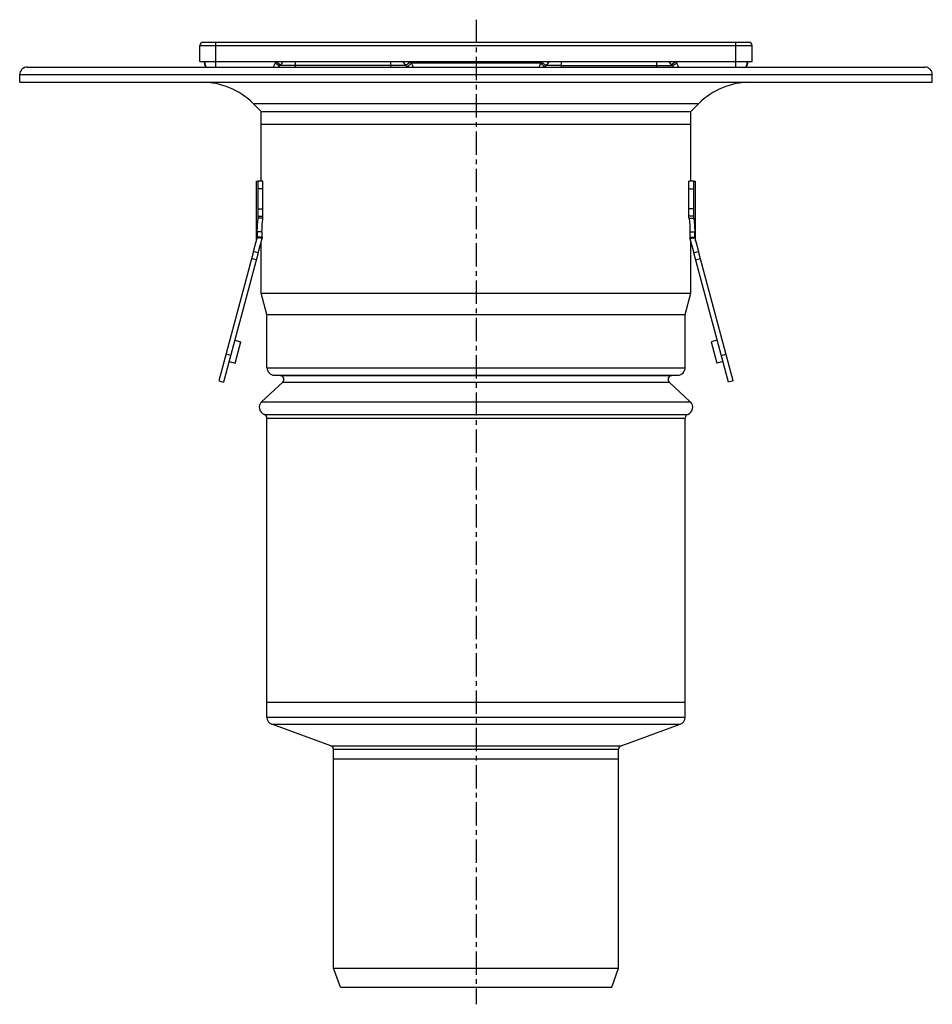
# Model space of a CAD drawing. Units: millimetres. Extents: x 123 to 367, y -230 to 288.
# Drawn here: x 125 to 365, y 29 to 288 of the extents above; entities that cross this region are included whole.
import ezdxf

# ---------------------------------------------------------------- set-up
doc = ezdxf.new("R2010")
doc.units = ezdxf.units.MM
doc.header["$LTSCALE"] = 16.335
doc.linetypes.add('CENTER', pattern=[0.6, 0.375, -0.075, 0.075, -0.075])
doc.layers.get('0').update_dxf_attribs({"linetype": 'CONTINUOUS'})
doc.layers.add('AXES', color=7, linetype='CONTINUOUS')

msp = doc.modelspace()

# ---------------------------------------------------------------- linework, layer by layer
at = {"color": 7, "linetype": 'Continuous'}
for p, q in [((171.99, 277.16), (171.99, 281.36)), ((172.79, 282.16), (316.44, 282.16)), ((317.24, 277.16), (317.24, 281.36)), ((173.24, 276.66), (173.24, 277.16)), ((315.99, 277.16), (315.99, 276.66)), ((262.72, 275.66), (263.04, 276.05)), ((187.35, 235.93), (187.35, 245.66)), ((188.6, 245.66), (187.35, 245.66)), ((188.6, 235.93), (188.6, 245.66)), ((300.63, 235.93), (300.63, 245.66)), ((301.88, 245.66), (300.63, 245.66)), ((301.88, 235.93), (301.88, 245.66)), ((186.11, 227.13), (177, 193.12)), ((187.32, 226.8), (178.21, 192.79)), ((311.02, 192.79), (301.91, 226.8)), ((312.23, 193.12), (303.12, 227.13)), ((181.16, 203.81), (182.8, 203.37)), ((181.3, 197.76), (182.8, 203.37)), ((308.07, 203.81), (306.43, 203.37)), ((306.43, 203.37), (307.93, 197.76)), ((180.1, 199.84), (178.89, 200.17)), ((309.14, 199.84), (310.34, 200.17)), ((179.66, 198.2), (181.3, 197.76)), ((309.58, 198.2), (307.93, 197.76)), ((177, 193.12), (178.21, 192.79)), ((312.23, 193.12), (311.02, 192.79))]:
    msp.add_line(p, q, dxfattribs=at)
at = {"color": 9, "linetype": 'Continuous'}
for p, q in [((171.99, 281.36), (317.24, 281.36)), ((176.24, 275.66), (176.24, 282.16)), ((312.99, 275.66), (312.99, 282.16)), ((191.99, 277.16), (193.18, 276.23)), ((197.12, 275.66), (197.12, 277.16)), ((222.12, 277.16), (222.12, 275.66)), ((267.12, 275.66), (267.12, 277.16)), ((292.12, 277.16), (292.12, 275.66)), ((297.24, 277.16), (296.06, 276.23)), ((192.12, 276.48), (192.13, 276.48)), ((197.12, 276.05), (193.04, 276.05)), ((226.19, 276.05), (197.12, 276.05)), ((227.42, 276.92), (226.19, 276.05)), ((227.63, 276.66), (226.51, 275.66)), ((261.61, 276.66), (227.63, 276.66)), ((261.61, 276.66), (262.72, 275.66)), ((261.82, 276.92), (263.04, 276.05)), ((267.12, 276.05), (263.04, 276.05)), ((267.12, 276.05), (296.19, 276.05)), ((297.12, 276.48), (297.11, 276.48)), ((188.6, 243.66), (187.35, 243.66)), ((300.63, 243.66), (301.88, 243.66)), ((187.35, 238.36), (188.6, 238.37)), ((301.88, 238.36), (300.63, 238.37)), ((187.35, 236.45), (188.6, 236.45)), ((301.88, 236.45), (300.63, 236.45)), ((187.32, 226.8), (186.11, 227.13)), ((301.91, 226.8), (303.12, 227.13)), ((186.82, 224.95), (185.62, 225.28)), ((302.41, 224.95), (303.62, 225.28))]:
    msp.add_line(p, q, dxfattribs=at)
at = {"color": 7, "linetype": 'Continuous'}
for centre, radius, start, end in [((172.79, 281.36), 0.8, 90, 180), ((316.44, 281.36), 0.8, 0, 90), ((176.24, 277.16), 3, 180, 210.0109), ((197.12, 273.16), 5, 126.8619, 144.6235), ((222.12, 273.16), 5, 35.3765, 53.1433), ((267.12, 273.16), 5, 126.8602, 144.6235), ((292.12, 273.16), 5, 35.3765, 53.1484), ((312.99, 277.16), 3, 329.9994, 360), ((175.74, 276.66), 2.5, 179.9993, 203.5884), ((189.37, 278.66), 4.5, 318.1868, 324.6234), ((229.86, 278.66), 4.5, 215.3765, 221.8103), ((259.37, 278.66), 4.5, 318.1897, 324.6235), ((299.86, 278.66), 4.5, 215.3766, 221.8132), ((313.49, 276.66), 2.5, 336.4116, 0.0007)]:
    msp.add_arc(centre, radius, start, end, dxfattribs=at)
at = {"color": 9, "linetype": 'Continuous'}
for centre, radius, start, end in [((207.18, 271.23), 16.3, 158.6867, 160.4634), ((222.12, 273.16), 6.5, 35.3765, 37.9793), ((267.12, 273.16), 6.5, 142.0207, 144.6235), ((282.17, 271.27), 16.18, 19.53, 21.3199), ((173.75, 276.92), 0.505, 180.0208, 187.4045), ((198.05, 285.68), 10.95, 235.2955, 237.1828), ((229.86, 278.66), 3, 215.3765, 221.8096), ((259.37, 278.66), 3, 318.1904, 324.6235), ((291.18, 285.68), 10.95, 302.817, 304.7042), ((315.49, 276.92), 0.505, 352.5955, 359.9792)]:
    msp.add_arc(centre, radius, start, end, dxfattribs=at)
for points, knots in [([(173.24, 276.66), (173.24, 276.62), (173.25, 276.57), (173.26, 276.52), (173.26, 276.51)], [0, 0, 0, 0, 0.748074, 1, 1, 1, 1]), ([(173.25, 276.86), (173.25, 276.83), (173.25, 276.8), (173.26, 276.77), (173.27, 276.76)], [0, 0, 0, 0, 0.747152, 1, 1, 1, 1]), ([(173.26, 276.51), (173.26, 276.48), (173.29, 276.38), (173.34, 276.29), (173.39, 276.22)], [0, 0, 0, 0, 0.242446, 1, 1, 1, 1]), ([(191.35, 275.66), (191.4, 275.73), (191.58, 276.07), (191.72, 276.41), (191.82, 276.68)], [0, 0, 0, 0, 0.239913, 1, 1, 1, 1]), ([(192.13, 276.48), (192.24, 276.4), (192.4, 276.3), (192.61, 276.19), (192.74, 276.12), (192.85, 276.07), (192.93, 276.05), (192.98, 276.04), (193.01, 276.04), (193.03, 276.04), (193.04, 276.05)], [0, 0, 0, 0, 0.392217, 0.560035, 0.703818, 0.820577, 0.908218, 0.940942, 0.966507, 1, 1, 1, 1]), ([(227.63, 276.66), (227.66, 276.57), (227.79, 276.23), (227.93, 275.9), (228.06, 275.66)], [0, 0, 0, 0, 0.255573, 1, 1, 1, 1]), ([(261.17, 275.66), (261.21, 275.73), (261.38, 276.06), (261.51, 276.4), (261.61, 276.66)], [0, 0, 0, 0, 0.24253, 1, 1, 1, 1]), ([(297.11, 276.48), (296.99, 276.4), (296.83, 276.3), (296.62, 276.19), (296.49, 276.12), (296.38, 276.07), (296.3, 276.05), (296.25, 276.04), (296.22, 276.04), (296.2, 276.04), (296.19, 276.05)], [0, 0, 0, 0, 0.392217, 0.560034, 0.703818, 0.820577, 0.908218, 0.940943, 0.966508, 1, 1, 1, 1]), ([(297.42, 276.68), (297.45, 276.59), (297.58, 276.24), (297.74, 275.9), (297.88, 275.66)], [0, 0, 0, 0, 0.258971, 1, 1, 1, 1]), ([(315.97, 276.51), (315.97, 276.48), (315.94, 276.38), (315.89, 276.29), (315.84, 276.22)], [0, 0, 0, 0, 0.242446, 1, 1, 1, 1]), ([(315.99, 276.86), (315.98, 276.83), (315.98, 276.8), (315.97, 276.77), (315.97, 276.76)], [0, 0, 0, 0, 0.747152, 1, 1, 1, 1]), ([(315.99, 276.66), (315.99, 276.62), (315.99, 276.57), (315.98, 276.52), (315.97, 276.51)], [0, 0, 0, 0, 0.748074, 1, 1, 1, 1])]:
    msp.add_open_spline(points, degree=3, knots=knots, dxfattribs=at)
at = {"layer": 'AXES', "color": 7, "linetype": 'CENTER'}
msp.add_line((244.62, 288.11), (244.62, 29.16), dxfattribs=at)
at = {"layer": 'AXES', "color": 7, "linetype": 'Continuous'}
for p, q in [((171.99, 277.16), (171.99, 281.36)), ((171.99, 277.16), (317.24, 277.16)), ((126.62, 275.66), (362.62, 275.66)), ((124.62, 271.66), (124.62, 273.66)), ((364.62, 271.66), (364.62, 273.66)), ((124.62, 271.66), (364.62, 271.66)), ((188.12, 263.96), (185.98, 266.09)), ((301.12, 263.96), (303.25, 266.09)), ((188.12, 245.66), (188.12, 263.96)), ((188.12, 263.96), (301.12, 263.96)), ((301.12, 245.66), (301.12, 263.96)), ((188.12, 260.66), (301.12, 260.66)), ((186.85, 229.89), (186.85, 245.66)), ((186.85, 245.66), (187.35, 245.66)), ((301.88, 245.66), (302.38, 245.66)), ((302.38, 229.89), (302.38, 245.66)), ((188.6, 235.93), (187.35, 235.93)), ((300.63, 235.93), (301.88, 235.93)), ((186.11, 227.13), (187.09, 230.76)), ((188.34, 230.6), (187.09, 230.77)), ((187.09, 230.76), (187.14, 230.76)), ((187.32, 226.8), (188.34, 230.6)), ((300.89, 230.6), (302.14, 230.77)), ((300.89, 230.6), (301.91, 226.8)), ((302.1, 230.76), (302.14, 230.76)), ((302.14, 230.77), (303.12, 227.13)), ((188.12, 216.16), (188.12, 229.72)), ((301.12, 216.16), (301.12, 229.72)), ((189.62, 210.56), (188.12, 216.16)), ((188.12, 216.16), (301.12, 216.16)), ((299.62, 210.56), (301.12, 216.16)), ((189.62, 196.59), (189.62, 210.56)), ((189.62, 210.56), (299.62, 210.56)), ((299.62, 196.59), (299.62, 210.56)), ((193.15, 194.53), (191.55, 194.59)), ((296.08, 194.53), (297.69, 194.59)), ((188.25, 187.63), (193.8, 192.8)), ((300.98, 187.63), (295.43, 192.8)), ((189.62, 104.71), (189.62, 183.34)), ((299.62, 104.71), (299.62, 183.34)), ((189.62, 108.66), (299.62, 108.66)), ((206.46, 97.18), (190.93, 102.83)), ((282.77, 97.18), (298.3, 102.83)), ((207.12, 38.66), (207.12, 96.24)), ((282.12, 38.66), (282.12, 96.24)), ((282.12, 93.66), (207.12, 93.66)), ((207.12, 38.66), (282.12, 38.66)), ((208.94, 33.66), (207.12, 38.66)), ((280.3, 33.66), (282.12, 38.66)), ((208.94, 33.66), (280.3, 33.66))]:
    msp.add_line(p, q, dxfattribs=at)
at = {"layer": 'AXES', "color": 9, "linetype": 'Continuous'}
for p, q in [((124.62, 273.66), (364.62, 273.66)), ((185.98, 266.09), (303.25, 266.09)), ((188.33, 232.28), (187.09, 232.28)), ((188.33, 230.95), (187.09, 230.95)), ((300.9, 232.28), (302.14, 232.28)), ((300.9, 230.95), (302.14, 230.95)), ((189.62, 196.59), (299.62, 196.59)), ((191.55, 194.59), (297.69, 194.59)), ((193.15, 194.53), (296.08, 194.53)), ((193.8, 192.8), (295.43, 192.8)), ((188.25, 187.63), (300.98, 187.63)), ((188.95, 184.28), (300.28, 184.28)), ((189.62, 183.34), (299.62, 183.34)), ((189.62, 104.71), (299.62, 104.71)), ((190.93, 102.83), (298.3, 102.83)), ((206.46, 97.18), (282.77, 97.18)), ((207.12, 96.24), (282.12, 96.24))]:
    msp.add_line(p, q, dxfattribs=at)
at = {"layer": 'AXES', "color": 7, "linetype": 'Continuous'}
for points in [[(187.14, 230.76), (187.2, 230.75), (187.26, 230.74), (187.32, 230.73), (187.37, 230.73)], [(301.93, 230.74), (301.98, 230.74), (302.04, 230.75), (302.1, 230.76)]]:
    msp.add_lwpolyline(points, dxfattribs=at)
for centre, radius, start, end in [((126.62, 273.66), 2, 90, 180), ((362.62, 273.66), 2, 0, 90), ((172.54, 252.66), 19, 45, 90), ((316.69, 252.66), 19, 90, 135), ((259.83, 231.56), 72.74, 179.4285, 180.4797), ((262.72, 231.56), 74.39, 179.4412, 180.469), ((244.04, 231.47), 55.7, 180.5346, 180.8917), ((244.73, 231.47), 56.17, 359.1098, 359.464), ((226.51, 231.56), 74.39, 359.531, 0.5588), ((229.41, 231.56), 72.74, 359.5203, 0.5715), ((191.62, 196.59), 2, 180, 268), ((193.12, 193.53), 1, 313, 88), ((296.12, 193.53), 1, 92, 227), ((297.62, 196.59), 2, 272, 360), ((189.62, 186.17), 2, 133, 250.5288), ((299.62, 186.17), 2, 289.4712, 47), ((188.62, 183.34), 1, 0, 70.5288), ((300.62, 183.34), 1, 109.4712, 180), ((191.62, 104.71), 2, 180, 250), ((297.62, 104.71), 2, 290, 360), ((206.12, 96.24), 1, 0, 70), ((283.12, 96.24), 1, 110, 180)]:
    msp.add_arc(centre, radius, start, end, dxfattribs=at)
for points, knots in [([(187.09, 232.28), (187.09, 232.64), (187.11, 233.33), (187.16, 234.32), (187.22, 235.06), (187.29, 235.59), (187.33, 235.82), (187.35, 235.93)], [0, 0, 0, 0, 0.294421, 0.567404, 0.806413, 0.909729, 1, 1, 1, 1]), ([(188.33, 232.28), (188.34, 232.64), (188.35, 233.34), (188.4, 234.33), (188.46, 235.07), (188.54, 235.59), (188.58, 235.82), (188.6, 235.93)], [0, 0, 0, 0, 0.29692, 0.570572, 0.808079, 0.910548, 1, 1, 1, 1]), ([(300.63, 235.93), (300.65, 235.82), (300.7, 235.59), (300.77, 235.07), (300.83, 234.33), (300.88, 233.34), (300.89, 232.64), (300.9, 232.28)], [0, 0, 0, 0, 0.089456, 0.191921, 0.429413, 0.703075, 1, 1, 1, 1]), ([(301.88, 235.93), (301.9, 235.82), (301.94, 235.59), (302.01, 235.06), (302.08, 234.32), (302.12, 233.33), (302.14, 232.64), (302.14, 232.28)], [0, 0, 0, 0, 0.090284, 0.193607, 0.432617, 0.705601, 1, 1, 1, 1]), ([(187.09, 230.82), (187.09, 230.83), (187.09, 230.87), (187.09, 230.91), (187.09, 230.95)], [0, 0, 0, 0, 0.182784, 1, 1, 1, 1]), ([(187.09, 230.77), (187.09, 230.77), (187.09, 230.79), (187.09, 230.81), (187.09, 230.82)], [0, 0, 0, 0, 0.383949, 1, 1, 1, 1]), ([(187.09, 230.77), (187.09, 230.76), (187.09, 230.76), (187.09, 230.76), (187.09, 230.76)], [0, 0, 0, 0, 0.726342, 1, 1, 1, 1]), ([(187.09, 230.76), (187.09, 230.76), (187.09, 230.76), (187.09, 230.76), (187.09, 230.77)], [0, 0, 0, 0, 0.283442, 1, 1, 1, 1]), ([(302.14, 230.95), (302.14, 230.92), (302.14, 230.88), (302.14, 230.83), (302.14, 230.79), (302.14, 230.77), (302.14, 230.77)], [0, 0, 0, 0, 0.413063, 0.666026, 0.851701, 1, 1, 1, 1]), ([(302.14, 230.76), (302.14, 230.76), (302.14, 230.76), (302.14, 230.76), (302.14, 230.77)], [0, 0, 0, 0, 0.289196, 1, 1, 1, 1]), ([(302.14, 230.77), (302.14, 230.76), (302.14, 230.76), (302.14, 230.76), (302.14, 230.76)], [0, 0, 0, 0, 0.744643, 1, 1, 1, 1])]:
    msp.add_open_spline(points, degree=3, knots=knots, dxfattribs=at)

doc.saveas('drawing.dxf')
